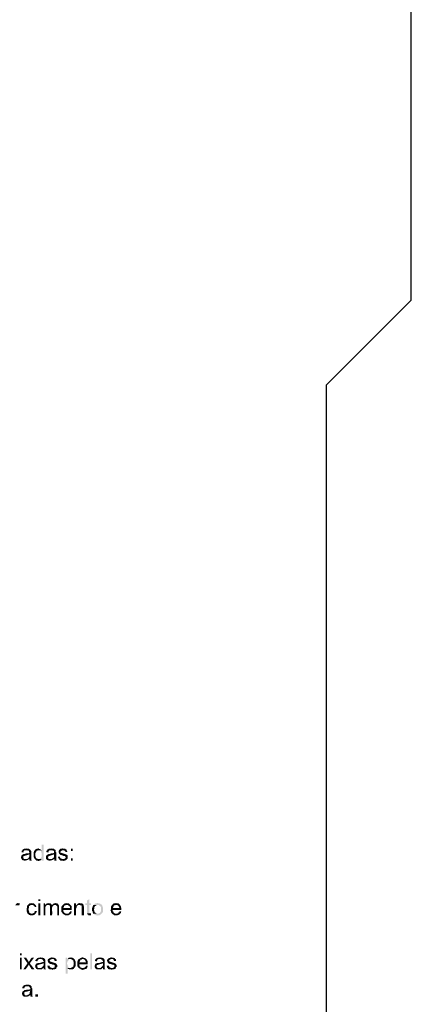
# Model space of a CAD drawing. Units: millimetres. Extents: x -266 to 466, y 1533 to 1795.
# Drawn here: x -59 to -24, y 1619 to 1706 of the extents above; entities that cross this region are included whole.
import ezdxf

# ---------------------------------------------------------------- set-up
doc = ezdxf.new("R2010")
doc.units = ezdxf.units.MM
doc.header["$LTSCALE"] = 2
doc.layers.add('G5-CARIMBO', color=7, linetype='CONTINUOUS')
doc.layers.add('H', color=7, linetype='CONTINUOUS')

msp = doc.modelspace()

# ---------------------------------------------------------------- hatches: boundary and pattern name
at = {"layer": 'H'}
for points in [[(-58.868, 1632.379), (-58.868, 1632.337), (-58.909, 1632.337), (-58.909, 1632.295), (-58.909, 1632.254), (-58.951, 1632.212), (-58.784, 1632.17), (-58.743, 1632.295), (-58.701, 1632.337), (-58.618, 1632.379), (-58.493, 1632.379)], [(-58.493, 1632.545), (-58.534, 1632.504), (-58.618, 1632.504), (-58.659, 1632.504), (-58.701, 1632.504), (-58.784, 1632.462), (-58.826, 1632.462), (-58.826, 1632.42), (-58.868, 1632.379), (-58.451, 1632.379), (-58.409, 1632.379), (-58.368, 1632.337), (-58.284, 1632.337), (-58.284, 1632.295), (-58.284, 1632.254), (-58.243, 1632.212), (-58.243, 1632.129), (-58.368, 1632.087), (-58.534, 1632.087), (-58.576, 1632.087), (-58.618, 1632.045), (-58.659, 1632.045), (-58.701, 1632.045), (-58.743, 1632.045), (-58.784, 1632.004), (-58.826, 1632.004), (-58.243, 1632.004), (-58.243, 1631.837), (-58.284, 1631.754), (-58.326, 1631.67), (-58.451, 1631.587), (-58.243, 1631.587), (-58.243, 1631.545), (-58.243, 1631.504), (-58.201, 1631.462), (-58.034, 1631.462), (-58.034, 1631.504), (-58.076, 1631.545), (-58.076, 1631.587), (-58.076, 1631.67), (-58.076, 1631.795), (-58.076, 1631.92), (-58.076, 1632.045), (-58.076, 1632.17), (-58.076, 1632.212), (-58.076, 1632.295), (-58.118, 1632.337), (-58.118, 1632.379), (-58.201, 1632.462), (-58.243, 1632.462), (-58.284, 1632.504), (-58.326, 1632.504), (-58.451, 1632.504)], [(-57.451, 1632.545), (-57.493, 1632.504), (-57.534, 1632.504), (-57.576, 1632.504), (-57.659, 1632.462), (-57.701, 1632.462), (-57.784, 1632.379), (-57.784, 1632.337), (-57.826, 1632.295), (-57.868, 1632.17), (-57.868, 1631.837), (-57.868, 1631.795), (-57.868, 1631.754), (-57.826, 1631.712), (-57.784, 1631.629), (-57.743, 1631.587), (-57.409, 1631.587), (-57.576, 1631.629), (-57.659, 1631.712), (-57.701, 1631.837), (-57.701, 1632.004), (-57.701, 1632.129), (-57.659, 1632.212), (-57.576, 1632.337), (-57.409, 1632.379), (-57.284, 1632.379), (-57.159, 1632.379), (-57.284, 1632.462), (-57.409, 1632.504)], [(-56.993, 1632.879), (-57.159, 1632.879), (-57.159, 1632.379), (-57.409, 1632.379), (-57.284, 1632.337), (-57.201, 1632.295), (-57.201, 1632.212), (-57.159, 1632.087), (-57.159, 1631.879), (-57.159, 1631.795), (-57.201, 1631.712), (-57.368, 1631.587), (-57.159, 1631.587), (-57.159, 1631.462), (-56.993, 1631.462)], [(-56.659, 1632.379), (-56.701, 1632.337), (-56.743, 1632.337), (-56.743, 1632.295), (-56.743, 1632.254), (-56.743, 1632.212), (-56.576, 1632.17), (-56.534, 1632.295), (-56.493, 1632.337), (-56.451, 1632.379), (-56.326, 1632.379)], [(-56.284, 1632.545), (-56.326, 1632.504), (-56.409, 1632.504), (-56.451, 1632.504), (-56.493, 1632.504), (-56.534, 1632.504), (-56.576, 1632.462), (-56.618, 1632.462), (-56.659, 1632.42), (-56.659, 1632.379), (-56.243, 1632.379), (-56.201, 1632.379), (-56.159, 1632.337), (-56.118, 1632.337), (-56.076, 1632.295), (-56.076, 1632.254), (-56.076, 1632.212), (-56.076, 1632.129), (-56.201, 1632.087), (-56.326, 1632.087), (-56.368, 1632.087), (-56.409, 1632.045), (-56.451, 1632.045), (-56.493, 1632.045), (-56.576, 1632.045), (-56.576, 1632.004), (-56.618, 1632.004), (-56.076, 1632.004), (-56.076, 1631.837), (-56.076, 1631.754), (-56.159, 1631.67), (-56.284, 1631.587), (-56.034, 1631.587), (-56.034, 1631.545), (-56.034, 1631.504), (-56.034, 1631.462), (-55.826, 1631.462), (-55.868, 1631.504), (-55.868, 1631.545), (-55.868, 1631.587), (-55.868, 1631.67), (-55.868, 1631.795), (-55.868, 1631.92), (-55.868, 1632.045), (-55.868, 1632.17), (-55.909, 1632.212), (-55.909, 1632.295), (-55.909, 1632.337), (-55.909, 1632.379), (-55.951, 1632.42), (-55.993, 1632.42), (-55.993, 1632.462), (-56.034, 1632.462), (-56.076, 1632.504), (-56.118, 1632.504), (-56.159, 1632.504), (-56.243, 1632.504)], [(-55.618, 1632.379), (-55.659, 1632.295), (-55.659, 1632.212), (-55.618, 1632.087), (-55.493, 1631.962), (-55.326, 1631.92), (-55.243, 1631.879), (-55.118, 1631.879), (-55.076, 1631.837), (-55.034, 1631.754), (-55.034, 1631.712), (-55.076, 1631.67), (-55.118, 1631.629), (-55.243, 1631.587), (-55.368, 1631.587), (-55.493, 1631.587), (-55.618, 1631.587), (-55.618, 1631.545), (-55.576, 1631.545), (-55.534, 1631.545), (-55.534, 1631.504), (-55.493, 1631.462), (-55.451, 1631.462), (-55.409, 1631.462), (-55.326, 1631.462), (-55.243, 1631.42), (-55.201, 1631.462), (-55.159, 1631.462), (-55.118, 1631.462), (-55.076, 1631.462), (-55.034, 1631.504), (-54.951, 1631.545), (-54.909, 1631.587), (-54.868, 1631.629), (-54.868, 1631.67), (-54.868, 1631.712), (-54.868, 1631.837), (-54.868, 1631.879), (-54.868, 1631.92), (-54.993, 1632.004), (-55.118, 1632.045), (-55.243, 1632.087), (-55.368, 1632.129), (-55.493, 1632.17), (-55.493, 1632.254), (-55.409, 1632.337), (-55.284, 1632.379)], [(-55.284, 1632.545), (-55.368, 1632.504), (-55.493, 1632.504), (-55.618, 1632.379), (-55.243, 1632.379), (-55.159, 1632.379), (-55.159, 1632.337), (-55.076, 1632.295), (-55.076, 1632.212), (-54.868, 1632.212), (-54.909, 1632.295), (-54.951, 1632.379), (-54.951, 1632.42), (-54.993, 1632.462), (-55.034, 1632.462), (-55.076, 1632.504), (-55.118, 1632.504), (-55.159, 1632.504), (-55.243, 1632.504)], [(-54.576, 1632.295), (-54.409, 1632.295), (-54.409, 1632.504), (-54.576, 1632.504)], [(-58.826, 1632.004), (-58.868, 1631.962), (-58.909, 1631.962), (-58.909, 1631.92), (-58.951, 1631.879), (-58.951, 1631.837), (-58.951, 1631.795), (-58.993, 1631.795), (-58.951, 1631.629), (-58.868, 1631.504), (-58.701, 1631.462), (-58.576, 1631.462), (-58.409, 1631.504), (-58.284, 1631.587), (-58.576, 1631.587), (-58.659, 1631.587), (-58.701, 1631.587), (-58.784, 1631.67), (-58.784, 1631.712), (-58.784, 1631.754), (-58.784, 1631.795), (-58.784, 1631.837), (-58.659, 1631.879), (-58.534, 1631.92), (-58.368, 1631.962), (-58.243, 1632.004)], [(-57.368, 1631.587), (-57.743, 1631.587), (-57.701, 1631.545), (-57.659, 1631.504), (-57.618, 1631.462), (-57.576, 1631.462), (-57.534, 1631.462), (-57.493, 1631.462), (-57.451, 1631.42), (-57.326, 1631.462), (-57.284, 1631.462), (-57.243, 1631.504), (-57.159, 1631.587)], [(-56.618, 1632.004), (-56.659, 1631.962), (-56.701, 1631.962), (-56.743, 1631.92), (-56.743, 1631.879), (-56.784, 1631.837), (-56.784, 1631.795), (-56.784, 1631.629), (-56.659, 1631.504), (-56.534, 1631.462), (-56.368, 1631.462), (-56.201, 1631.504), (-56.076, 1631.587), (-56.409, 1631.587), (-56.493, 1631.587), (-56.534, 1631.587), (-56.576, 1631.67), (-56.576, 1631.712), (-56.618, 1631.754), (-56.576, 1631.795), (-56.576, 1631.837), (-56.451, 1631.879), (-56.326, 1631.92), (-56.201, 1631.962), (-56.076, 1632.004)], [(-55.534, 1631.795), (-55.701, 1631.795), (-55.701, 1631.754), (-55.701, 1631.712), (-55.659, 1631.67), (-55.659, 1631.629), (-55.659, 1631.587), (-55.618, 1631.587), (-55.243, 1631.587), (-55.409, 1631.629), (-55.493, 1631.67), (-55.534, 1631.754)], [(-54.576, 1631.462), (-54.409, 1631.462), (-54.409, 1631.67), (-54.576, 1631.67)], [(-57.451, 1627.879), (-57.284, 1627.879), (-57.284, 1628.045), (-57.451, 1628.045)], [(-52.951, 1628.045), (-53.159, 1627.92), (-53.159, 1627.67), (-53.284, 1627.67), (-53.284, 1627.545), (-53.159, 1627.545), (-53.159, 1627.337), (-53.159, 1627.17), (-53.159, 1626.962), (-53.159, 1626.795), (-52.868, 1626.795), (-52.909, 1626.795), (-52.951, 1626.837), (-52.951, 1627.545), (-52.784, 1627.545), (-52.784, 1627.67), (-52.951, 1627.67)], [(-59.243, 1627.712), (-59.368, 1627.67), (-59.409, 1627.629), (-59.493, 1627.504), (-59.243, 1627.504), (-59.201, 1627.504), (-59.159, 1627.504), (-59.159, 1627.462), (-59.076, 1627.629), (-59.118, 1627.67), (-59.159, 1627.67), (-59.201, 1627.67)], [(-58.034, 1627.712), (-58.076, 1627.67), (-58.118, 1627.67), (-58.159, 1627.67), (-58.201, 1627.67), (-58.243, 1627.67), (-58.284, 1627.629), (-58.326, 1627.587), (-58.368, 1627.545), (-58.409, 1627.504), (-58.451, 1627.462), (-58.451, 1627.42), (-58.451, 1627.337), (-58.493, 1627.17), (-58.493, 1627.004), (-58.493, 1626.962), (-58.451, 1626.92), (-58.451, 1626.879), (-58.409, 1626.837), (-58.409, 1626.754), (-58.368, 1626.754), (-58.034, 1626.754), (-58.076, 1626.754), (-58.118, 1626.795), (-58.159, 1626.795), (-58.201, 1626.837), (-58.243, 1626.837), (-58.243, 1626.879), (-58.284, 1627.004), (-58.326, 1627.17), (-58.284, 1627.295), (-58.284, 1627.42), (-58.159, 1627.504), (-58.034, 1627.545), (-57.951, 1627.545), (-57.826, 1627.545), (-57.701, 1627.545), (-57.826, 1627.67), (-57.951, 1627.67)], [(-57.743, 1627.004), (-57.784, 1627.004), (-57.784, 1626.962), (-57.784, 1626.92), (-57.784, 1626.879), (-57.826, 1626.837), (-57.868, 1626.837), (-57.909, 1626.795), (-57.993, 1626.754), (-58.034, 1626.754), (-58.159, 1626.754), (-58.243, 1626.754), (-58.368, 1626.754), (-58.284, 1626.67), (-58.159, 1626.629), (-58.034, 1626.629), (-57.909, 1626.629), (-57.784, 1626.67), (-57.701, 1626.754), (-57.618, 1626.879), (-57.576, 1627.004)], [(-57.701, 1627.545), (-58.034, 1627.545), (-57.951, 1627.545), (-57.909, 1627.545), (-57.909, 1627.504), (-57.868, 1627.504), (-57.868, 1627.462), (-57.826, 1627.462), (-57.784, 1627.42), (-57.784, 1627.379), (-57.784, 1627.337), (-57.618, 1627.379), (-57.618, 1627.42), (-57.659, 1627.462), (-57.659, 1627.504)], [(-57.451, 1626.629), (-57.284, 1626.629), (-57.284, 1627.67), (-57.451, 1627.67)], [(-56.868, 1627.67), (-56.993, 1627.67), (-56.993, 1626.629), (-56.826, 1626.629), (-56.826, 1627.212), (-56.826, 1627.254), (-56.826, 1627.337), (-56.826, 1627.379), (-56.784, 1627.42), (-56.784, 1627.462), (-56.743, 1627.462), (-56.743, 1627.504), (-56.701, 1627.504), (-56.868, 1627.504)], [(-56.826, 1627.545), (-56.868, 1627.504), (-56.701, 1627.504), (-56.659, 1627.545), (-56.576, 1627.545)], [(-56.534, 1627.712), (-56.576, 1627.67), (-56.618, 1627.67), (-56.659, 1627.67), (-56.701, 1627.67), (-56.743, 1627.629), (-56.784, 1627.629), (-56.826, 1627.587), (-56.826, 1627.545), (-56.576, 1627.545), (-56.534, 1627.545), (-56.451, 1627.504), (-56.243, 1627.504), (-56.284, 1627.587), (-56.326, 1627.629), (-56.368, 1627.67), (-56.409, 1627.67), (-56.451, 1627.67), (-56.493, 1627.67)], [(-56.243, 1627.545), (-56.243, 1627.504), (-56.451, 1627.504), (-56.409, 1627.462), (-56.409, 1627.42), (-56.409, 1627.337), (-56.409, 1626.629), (-56.243, 1626.629), (-56.201, 1626.837), (-56.243, 1627.045), (-56.243, 1627.295), (-56.159, 1627.462), (-56.118, 1627.504), (-56.076, 1627.504), (-56.034, 1627.545), (-55.993, 1627.545)], [(-55.909, 1627.712), (-56.034, 1627.67), (-56.076, 1627.67), (-56.118, 1627.629), (-56.243, 1627.545), (-55.993, 1627.545), (-55.909, 1627.545), (-55.868, 1627.504), (-55.826, 1627.462), (-55.784, 1627.42), (-55.784, 1627.379), (-55.784, 1627.337), (-55.784, 1626.629), (-55.618, 1626.629), (-55.618, 1627.462), (-55.618, 1627.504), (-55.659, 1627.504), (-55.701, 1627.629), (-55.784, 1627.67), (-55.826, 1627.67), (-55.868, 1627.67)], [(-55.284, 1627.545), (-55.368, 1627.462), (-55.409, 1627.379), (-55.409, 1627.129), (-55.409, 1627.045), (-55.409, 1627.004), (-55.409, 1626.92), (-55.368, 1626.879), (-55.326, 1626.837), (-55.326, 1626.795), (-55.284, 1626.754), (-54.909, 1626.754), (-54.951, 1626.754), (-55.034, 1626.754), (-55.034, 1626.795), (-55.076, 1626.795), (-55.118, 1626.837), (-55.159, 1626.837), (-55.159, 1626.879), (-55.201, 1626.92), (-55.201, 1626.962), (-55.243, 1626.962), (-55.243, 1627.045), (-55.243, 1627.087), (-54.493, 1627.087), (-54.493, 1627.254), (-55.243, 1627.254), (-55.201, 1627.337), (-55.159, 1627.462), (-55.118, 1627.462), (-55.118, 1627.504), (-55.076, 1627.504), (-55.034, 1627.504), (-54.993, 1627.545), (-54.951, 1627.545)], [(-54.951, 1627.712), (-55.034, 1627.67), (-55.076, 1627.67), (-55.118, 1627.67), (-55.201, 1627.629), (-55.284, 1627.545), (-55.076, 1627.545), (-54.868, 1627.545), (-54.743, 1627.462), (-54.659, 1627.379), (-54.659, 1627.254), (-55.243, 1627.254), (-54.493, 1627.254), (-54.493, 1627.42), (-54.618, 1627.545), (-54.743, 1627.67), (-54.909, 1627.67)], [(-54.659, 1626.962), (-54.659, 1626.92), (-54.701, 1626.879), (-54.743, 1626.837), (-54.743, 1626.795), (-54.784, 1626.795), (-54.868, 1626.754), (-55.284, 1626.754), (-55.076, 1626.629), (-54.951, 1626.629), (-54.784, 1626.629), (-54.701, 1626.67), (-54.576, 1626.754), (-54.534, 1626.837), (-54.493, 1626.962)], [(-54.118, 1627.67), (-54.284, 1627.67), (-54.284, 1626.629), (-54.118, 1626.629), (-54.118, 1627.212), (-54.076, 1627.295), (-54.076, 1627.337), (-54.076, 1627.379), (-54.034, 1627.42), (-54.034, 1627.462), (-53.993, 1627.462), (-53.951, 1627.504), (-54.118, 1627.504)], [(-54.076, 1627.545), (-54.118, 1627.504), (-53.951, 1627.504), (-53.909, 1627.545), (-53.826, 1627.545)], [(-53.784, 1627.712), (-53.868, 1627.67), (-53.951, 1627.67), (-53.993, 1627.629), (-54.076, 1627.545), (-53.826, 1627.545), (-53.784, 1627.545), (-53.743, 1627.504), (-53.659, 1627.504), (-53.618, 1627.462), (-53.618, 1627.42), (-53.618, 1627.337), (-53.618, 1626.629), (-53.409, 1626.629), (-53.409, 1627.379), (-53.451, 1627.462), (-53.451, 1627.545), (-53.576, 1627.67), (-53.743, 1627.67)], [(-52.576, 1627.545), (-52.659, 1627.42), (-52.659, 1627.379), (-52.659, 1627.337), (-52.701, 1627.295), (-52.701, 1627.254), (-52.701, 1627.212), (-52.701, 1627.129), (-52.701, 1627.087), (-52.701, 1627.004), (-52.659, 1626.962), (-52.659, 1626.92), (-52.659, 1626.879), (-52.618, 1626.837), (-52.618, 1626.795), (-52.576, 1626.754), (-52.201, 1626.754), (-52.326, 1626.795), (-52.451, 1626.879), (-52.493, 1626.962), (-52.493, 1627.004), (-52.534, 1627.129), (-52.534, 1627.17), (-52.493, 1627.212), (-52.493, 1627.295), (-52.493, 1627.337), (-52.451, 1627.42), (-52.326, 1627.504), (-52.201, 1627.545)], [(-52.201, 1627.712), (-52.326, 1627.67), (-52.409, 1627.67), (-52.493, 1627.629), (-52.576, 1627.545), (-52.159, 1627.545), (-52.118, 1627.545), (-52.076, 1627.504), (-51.993, 1627.42), (-51.951, 1627.42), (-51.909, 1627.337), (-51.909, 1627.295), (-51.909, 1627.254), (-51.909, 1627.045), (-51.909, 1627.004), (-51.951, 1626.962), (-51.951, 1626.92), (-51.951, 1626.879), (-51.993, 1626.879), (-51.993, 1626.837), (-52.034, 1626.837), (-52.076, 1626.795), (-52.118, 1626.795), (-52.118, 1626.754), (-52.159, 1626.754), (-52.576, 1626.754), (-52.368, 1626.629), (-52.326, 1626.629), (-52.243, 1626.629), (-52.201, 1626.587), (-52.159, 1626.629), (-52.118, 1626.629), (-52.076, 1626.629), (-52.034, 1626.629), (-51.993, 1626.67), (-51.951, 1626.67), (-51.909, 1626.712), (-51.826, 1626.795), (-51.743, 1626.92), (-51.743, 1626.962), (-51.743, 1627.045), (-51.743, 1627.087), (-51.743, 1627.17), (-51.743, 1627.295), (-51.784, 1627.42), (-51.826, 1627.545), (-51.909, 1627.587), (-52.034, 1627.67), (-52.159, 1627.67)], [(-50.909, 1627.545), (-50.993, 1627.462), (-51.034, 1627.379), (-51.034, 1627.129), (-51.076, 1627.045), (-51.034, 1627.004), (-51.034, 1626.92), (-50.993, 1626.879), (-50.993, 1626.837), (-50.951, 1626.795), (-50.909, 1626.754), (-50.576, 1626.754), (-50.618, 1626.754), (-50.659, 1626.754), (-50.659, 1626.795), (-50.743, 1626.795), (-50.743, 1626.837), (-50.784, 1626.837), (-50.784, 1626.879), (-50.826, 1626.92), (-50.826, 1626.962), (-50.868, 1626.962), (-50.868, 1627.045), (-50.868, 1627.087), (-50.118, 1627.087), (-50.118, 1627.254), (-50.868, 1627.254), (-50.826, 1627.337), (-50.784, 1627.462), (-50.743, 1627.504), (-50.659, 1627.504), (-50.618, 1627.545), (-50.576, 1627.545)], [(-50.576, 1627.712), (-50.659, 1627.67), (-50.701, 1627.67), (-50.784, 1627.67), (-50.868, 1627.629), (-50.909, 1627.545), (-50.701, 1627.545), (-50.493, 1627.545), (-50.368, 1627.462), (-50.326, 1627.379), (-50.284, 1627.254), (-50.868, 1627.254), (-50.118, 1627.254), (-50.159, 1627.42), (-50.243, 1627.545), (-50.368, 1627.67), (-50.534, 1627.67)], [(-50.284, 1626.962), (-50.284, 1626.92), (-50.326, 1626.879), (-50.368, 1626.879), (-50.368, 1626.837), (-50.409, 1626.795), (-50.451, 1626.795), (-50.493, 1626.754), (-50.534, 1626.754), (-50.909, 1626.754), (-50.743, 1626.629), (-50.576, 1626.629), (-50.451, 1626.629), (-50.326, 1626.67), (-50.243, 1626.754), (-50.159, 1626.837), (-50.118, 1626.962)], [(-52.784, 1626.795), (-53.159, 1626.795), (-53.118, 1626.754), (-53.118, 1626.712), (-53.034, 1626.67), (-53.034, 1626.629), (-52.993, 1626.629), (-52.951, 1626.629), (-52.868, 1626.629), (-52.826, 1626.629), (-52.784, 1626.629)], [(-59.076, 1623.087), (-58.909, 1623.087), (-58.909, 1623.254), (-59.076, 1623.254)], [(-59.076, 1621.837), (-58.909, 1621.837), (-58.909, 1622.879), (-59.076, 1622.879)], [(-58.534, 1622.879), (-58.743, 1622.879), (-58.409, 1622.379), (-58.284, 1622.254), (-58.034, 1621.837), (-57.784, 1621.837), (-58.201, 1622.379), (-58.284, 1622.504), (-58.326, 1622.545), (-58.326, 1622.587), (-58.368, 1622.629)], [(-57.826, 1622.879), (-58.034, 1622.879), (-58.159, 1622.712), (-58.284, 1622.504), (-58.201, 1622.379)], [(-57.618, 1622.754), (-57.659, 1622.712), (-57.701, 1622.67), (-57.701, 1622.629), (-57.701, 1622.587), (-57.534, 1622.545), (-57.493, 1622.67), (-57.451, 1622.712), (-57.368, 1622.754), (-57.284, 1622.754)], [(-57.243, 1622.92), (-57.284, 1622.879), (-57.368, 1622.879), (-57.409, 1622.879), (-57.493, 1622.837), (-57.534, 1622.837), (-57.576, 1622.795), (-57.618, 1622.754), (-57.201, 1622.754), (-57.159, 1622.754), (-57.118, 1622.712), (-57.034, 1622.712), (-57.034, 1622.67), (-57.034, 1622.629), (-56.993, 1622.587), (-56.993, 1622.504), (-57.159, 1622.462), (-57.284, 1622.42), (-57.326, 1622.42), (-57.368, 1622.42), (-57.409, 1622.42), (-57.451, 1622.42), (-57.493, 1622.42), (-57.534, 1622.379), (-57.576, 1622.379), (-56.993, 1622.379), (-56.993, 1622.212), (-57.034, 1622.129), (-57.118, 1622.045), (-57.201, 1621.962), (-56.993, 1621.962), (-56.993, 1621.92), (-56.993, 1621.879), (-56.951, 1621.837), (-56.784, 1621.837), (-56.784, 1621.879), (-56.826, 1621.92), (-56.826, 1621.962), (-56.826, 1622.045), (-56.826, 1622.17), (-56.826, 1622.295), (-56.826, 1622.42), (-56.826, 1622.545), (-56.826, 1622.587), (-56.826, 1622.67), (-56.868, 1622.712), (-56.868, 1622.754), (-56.951, 1622.837), (-56.993, 1622.837), (-57.034, 1622.837), (-57.034, 1622.879), (-57.076, 1622.879), (-57.118, 1622.879), (-57.201, 1622.879)], [(-56.576, 1622.754), (-56.618, 1622.67), (-56.618, 1622.587), (-56.576, 1622.462), (-56.451, 1622.337), (-56.243, 1622.295), (-56.159, 1622.254), (-56.076, 1622.254), (-55.993, 1622.212), (-55.993, 1622.129), (-55.993, 1622.087), (-55.993, 1622.045), (-56.034, 1622.004), (-56.159, 1621.962), (-56.284, 1621.962), (-56.451, 1621.962), (-56.576, 1621.962), (-56.534, 1621.879), (-56.493, 1621.879), (-56.451, 1621.837), (-56.409, 1621.837), (-56.368, 1621.837), (-56.326, 1621.837), (-56.243, 1621.837), (-56.201, 1621.795), (-56.159, 1621.837), (-56.076, 1621.837), (-56.034, 1621.837), (-55.951, 1621.879), (-55.909, 1621.879), (-55.868, 1621.92), (-55.868, 1621.962), (-55.826, 1622.004), (-55.826, 1622.045), (-55.784, 1622.045), (-55.784, 1622.212), (-55.826, 1622.295), (-55.909, 1622.379), (-56.034, 1622.42), (-56.159, 1622.462), (-56.284, 1622.504), (-56.409, 1622.545), (-56.451, 1622.629), (-56.368, 1622.712), (-56.243, 1622.754)], [(-56.243, 1622.92), (-56.326, 1622.879), (-56.451, 1622.837), (-56.576, 1622.754), (-56.159, 1622.754), (-56.118, 1622.754), (-56.076, 1622.712), (-56.034, 1622.67), (-55.993, 1622.587), (-55.826, 1622.587), (-55.826, 1622.67), (-55.868, 1622.754), (-55.909, 1622.754), (-55.909, 1622.795), (-55.951, 1622.837), (-55.993, 1622.837), (-56.034, 1622.837), (-56.034, 1622.879), (-56.076, 1622.879), (-56.118, 1622.879), (-56.201, 1622.879)], [(-54.909, 1622.879), (-55.034, 1622.879), (-55.034, 1621.462), (-54.868, 1621.462), (-54.868, 1621.962), (-54.618, 1621.962), (-54.659, 1621.962), (-54.701, 1621.962), (-54.784, 1622.004), (-54.784, 1622.045), (-54.826, 1622.087), (-54.868, 1622.087), (-54.868, 1622.129), (-54.868, 1622.17), (-54.868, 1622.212), (-54.868, 1622.254), (-54.909, 1622.295), (-54.909, 1622.42), (-54.868, 1622.545), (-54.701, 1622.754), (-54.909, 1622.754)], [(-54.576, 1622.92), (-54.618, 1622.879), (-54.701, 1622.879), (-54.743, 1622.879), (-54.868, 1622.754), (-54.618, 1622.754), (-54.534, 1622.754), (-54.493, 1622.712), (-54.368, 1622.629), (-54.368, 1622.587), (-54.368, 1622.545), (-54.326, 1622.504), (-54.326, 1622.462), (-54.326, 1622.42), (-54.326, 1622.295), (-54.326, 1622.254), (-54.326, 1622.212), (-54.368, 1622.17), (-54.368, 1622.129), (-54.368, 1622.087), (-54.409, 1622.087), (-54.493, 1622.004), (-54.618, 1621.962), (-54.743, 1621.962), (-54.868, 1621.962), (-54.826, 1621.879), (-54.784, 1621.879), (-54.701, 1621.837), (-54.576, 1621.837), (-54.451, 1621.837), (-54.326, 1621.879), (-54.284, 1621.962), (-54.201, 1622.045), (-54.159, 1622.17), (-54.159, 1622.295), (-54.159, 1622.42), (-54.159, 1622.545), (-54.201, 1622.629), (-54.201, 1622.67), (-54.243, 1622.712), (-54.284, 1622.754), (-54.284, 1622.795), (-54.326, 1622.795), (-54.368, 1622.837), (-54.409, 1622.837), (-54.409, 1622.879), (-54.493, 1622.879), (-54.534, 1622.879)], [(-53.868, 1622.754), (-53.951, 1622.67), (-53.993, 1622.545), (-53.993, 1622.337), (-53.993, 1622.254), (-53.993, 1622.212), (-53.993, 1622.087), (-53.951, 1622.087), (-53.951, 1622.045), (-53.909, 1622.004), (-53.868, 1621.962), (-53.534, 1621.962), (-53.576, 1621.962), (-53.618, 1621.962), (-53.618, 1622.004), (-53.659, 1622.004), (-53.701, 1622.004), (-53.743, 1622.045), (-53.743, 1622.087), (-53.784, 1622.087), (-53.784, 1622.17), (-53.826, 1622.17), (-53.826, 1622.212), (-53.826, 1622.254), (-53.826, 1622.295), (-53.076, 1622.295), (-53.076, 1622.462), (-53.826, 1622.462), (-53.784, 1622.545), (-53.743, 1622.629), (-53.743, 1622.67), (-53.701, 1622.712), (-53.659, 1622.712), (-53.618, 1622.712), (-53.576, 1622.754), (-53.534, 1622.754)], [(-53.534, 1622.92), (-53.618, 1622.879), (-53.659, 1622.879), (-53.743, 1622.837), (-53.784, 1622.795), (-53.868, 1622.754), (-53.659, 1622.754), (-53.451, 1622.754), (-53.326, 1622.67), (-53.284, 1622.587), (-53.243, 1622.462), (-53.826, 1622.462), (-53.076, 1622.462), (-53.118, 1622.629), (-53.201, 1622.754), (-53.326, 1622.837), (-53.493, 1622.879)], [(-52.868, 1621.837), (-52.701, 1621.837), (-52.701, 1623.254), (-52.868, 1623.254)], [(-52.368, 1622.754), (-52.409, 1622.712), (-52.451, 1622.67), (-52.451, 1622.629), (-52.451, 1622.587), (-52.284, 1622.545), (-52.243, 1622.67), (-52.201, 1622.712), (-52.118, 1622.754), (-52.034, 1622.754)], [(-51.993, 1622.92), (-52.034, 1622.879), (-52.118, 1622.879), (-52.159, 1622.879), (-52.243, 1622.837), (-52.284, 1622.837), (-52.326, 1622.795), (-52.368, 1622.754), (-51.951, 1622.754), (-51.909, 1622.754), (-51.868, 1622.712), (-51.784, 1622.712), (-51.784, 1622.67), (-51.784, 1622.629), (-51.743, 1622.587), (-51.743, 1622.504), (-51.909, 1622.462), (-52.034, 1622.42), (-52.076, 1622.42), (-52.118, 1622.42), (-52.159, 1622.42), (-52.201, 1622.42), (-52.243, 1622.42), (-52.284, 1622.379), (-52.326, 1622.379), (-51.743, 1622.379), (-51.743, 1622.212), (-51.784, 1622.129), (-51.868, 1622.045), (-51.951, 1621.962), (-51.743, 1621.962), (-51.743, 1621.92), (-51.743, 1621.879), (-51.701, 1621.837), (-51.534, 1621.837), (-51.534, 1621.879), (-51.576, 1621.92), (-51.576, 1621.962), (-51.576, 1622.045), (-51.576, 1622.17), (-51.576, 1622.295), (-51.576, 1622.42), (-51.576, 1622.545), (-51.576, 1622.587), (-51.576, 1622.67), (-51.618, 1622.712), (-51.618, 1622.754), (-51.701, 1622.837), (-51.743, 1622.837), (-51.784, 1622.837), (-51.784, 1622.879), (-51.826, 1622.879), (-51.868, 1622.879), (-51.951, 1622.879)], [(-51.326, 1622.754), (-51.368, 1622.67), (-51.368, 1622.587), (-51.326, 1622.462), (-51.201, 1622.337), (-50.993, 1622.295), (-50.909, 1622.254), (-50.826, 1622.254), (-50.743, 1622.212), (-50.743, 1622.129), (-50.743, 1622.087), (-50.743, 1622.045), (-50.784, 1622.004), (-50.909, 1621.962), (-51.034, 1621.962), (-51.201, 1621.962), (-51.326, 1621.962), (-51.284, 1621.879), (-51.243, 1621.879), (-51.201, 1621.837), (-51.159, 1621.837), (-51.118, 1621.837), (-51.076, 1621.837), (-50.993, 1621.837), (-50.951, 1621.795), (-50.909, 1621.837), (-50.826, 1621.837), (-50.784, 1621.837), (-50.701, 1621.879), (-50.659, 1621.879), (-50.618, 1621.92), (-50.618, 1621.962), (-50.576, 1622.004), (-50.576, 1622.045), (-50.534, 1622.045), (-50.534, 1622.212), (-50.576, 1622.295), (-50.659, 1622.379), (-50.784, 1622.42), (-50.909, 1622.462), (-51.034, 1622.504), (-51.159, 1622.545), (-51.201, 1622.629), (-51.118, 1622.712), (-50.993, 1622.754)], [(-50.993, 1622.92), (-51.076, 1622.879), (-51.201, 1622.837), (-51.326, 1622.754), (-50.909, 1622.754), (-50.868, 1622.754), (-50.826, 1622.712), (-50.784, 1622.67), (-50.743, 1622.587), (-50.576, 1622.587), (-50.576, 1622.67), (-50.618, 1622.754), (-50.659, 1622.754), (-50.659, 1622.795), (-50.701, 1622.837), (-50.743, 1622.837), (-50.784, 1622.837), (-50.784, 1622.879), (-50.826, 1622.879), (-50.868, 1622.879), (-50.951, 1622.879)], [(-58.409, 1622.379), (-58.784, 1621.837), (-58.576, 1621.837), (-58.284, 1622.254)], [(-57.576, 1622.379), (-57.618, 1622.337), (-57.659, 1622.337), (-57.659, 1622.295), (-57.701, 1622.254), (-57.701, 1622.212), (-57.701, 1622.17), (-57.743, 1622.17), (-57.701, 1622.004), (-57.618, 1621.879), (-57.493, 1621.837), (-57.326, 1621.837), (-57.159, 1621.837), (-57.034, 1621.962), (-57.326, 1621.962), (-57.409, 1621.962), (-57.451, 1621.962), (-57.493, 1622.004), (-57.534, 1622.045), (-57.534, 1622.087), (-57.534, 1622.129), (-57.534, 1622.17), (-57.534, 1622.212), (-57.409, 1622.254), (-57.284, 1622.295), (-57.118, 1622.337), (-56.993, 1622.379)], [(-56.451, 1622.17), (-56.659, 1622.17), (-56.659, 1622.129), (-56.618, 1622.087), (-56.618, 1622.045), (-56.618, 1622.004), (-56.576, 1621.962), (-56.201, 1621.962), (-56.368, 1622.004), (-56.409, 1622.045), (-56.451, 1622.129)], [(-53.243, 1622.17), (-53.243, 1622.129), (-53.284, 1622.087), (-53.284, 1622.045), (-53.326, 1622.045), (-53.368, 1622.004), (-53.409, 1622.004), (-53.451, 1621.962), (-53.868, 1621.962), (-53.659, 1621.837), (-53.534, 1621.795), (-53.409, 1621.837), (-53.284, 1621.879), (-53.159, 1621.92), (-53.118, 1622.045), (-53.076, 1622.17)], [(-52.326, 1622.379), (-52.368, 1622.337), (-52.409, 1622.337), (-52.409, 1622.295), (-52.451, 1622.254), (-52.451, 1622.212), (-52.451, 1622.17), (-52.493, 1622.17), (-52.451, 1622.004), (-52.368, 1621.879), (-52.243, 1621.837), (-52.076, 1621.837), (-51.909, 1621.837), (-51.784, 1621.962), (-52.076, 1621.962), (-52.159, 1621.962), (-52.201, 1621.962), (-52.243, 1622.004), (-52.284, 1622.045), (-52.284, 1622.087), (-52.284, 1622.129), (-52.284, 1622.17), (-52.284, 1622.212), (-52.159, 1622.254), (-52.034, 1622.295), (-51.868, 1622.337), (-51.743, 1622.379)], [(-51.201, 1622.17), (-51.409, 1622.17), (-51.409, 1622.129), (-51.368, 1622.087), (-51.368, 1622.045), (-51.368, 1622.004), (-51.326, 1621.962), (-50.951, 1621.962), (-51.118, 1622.004), (-51.159, 1622.045), (-51.201, 1622.129)], [(-58.743, 1619.962), (-58.784, 1619.92), (-58.826, 1619.92), (-58.826, 1619.879), (-58.868, 1619.837), (-58.868, 1619.795), (-58.909, 1619.754), (-58.868, 1619.587), (-58.784, 1619.462), (-58.659, 1619.42), (-58.493, 1619.42), (-58.326, 1619.462), (-58.201, 1619.545), (-58.493, 1619.545), (-58.618, 1619.545), (-58.618, 1619.587), (-58.701, 1619.629), (-58.701, 1619.67), (-58.701, 1619.712), (-58.701, 1619.754), (-58.701, 1619.795), (-58.576, 1619.879), (-58.451, 1619.879), (-58.326, 1619.92), (-58.159, 1619.962)], [(-58.784, 1620.337), (-58.826, 1620.337), (-58.826, 1620.295), (-58.868, 1620.254), (-58.868, 1620.212), (-58.868, 1620.17), (-58.701, 1620.17), (-58.659, 1620.254), (-58.618, 1620.295), (-58.576, 1620.337), (-58.451, 1620.337)], [(-58.409, 1620.504), (-58.451, 1620.504), (-58.534, 1620.504), (-58.576, 1620.462), (-58.618, 1620.462), (-58.659, 1620.462), (-58.701, 1620.42), (-58.743, 1620.42), (-58.784, 1620.379), (-58.784, 1620.337), (-58.368, 1620.337), (-58.326, 1620.337), (-58.284, 1620.337), (-58.243, 1620.295), (-58.201, 1620.254), (-58.201, 1620.212), (-58.159, 1620.17), (-58.159, 1620.087), (-58.326, 1620.045), (-58.451, 1620.045), (-58.493, 1620.045), (-58.534, 1620.004), (-58.576, 1620.004), (-58.618, 1620.004), (-58.659, 1620.004), (-58.701, 1620.004), (-58.743, 1619.962), (-58.159, 1619.962), (-58.201, 1619.837), (-58.201, 1619.712), (-58.284, 1619.629), (-58.409, 1619.587), (-58.159, 1619.587), (-58.159, 1619.504), (-58.159, 1619.462), (-58.118, 1619.42), (-57.951, 1619.42), (-57.951, 1619.462), (-57.993, 1619.545), (-57.993, 1619.629), (-57.993, 1619.754), (-57.993, 1619.879), (-57.993, 1620.045), (-57.993, 1620.17), (-58.034, 1620.212), (-58.034, 1620.295), (-58.034, 1620.337), (-58.118, 1620.42), (-58.159, 1620.462), (-58.201, 1620.462), (-58.243, 1620.462), (-58.284, 1620.504), (-58.368, 1620.504)], [(-58.409, 1619.587), (-58.409, 1619.545), (-58.493, 1619.545), (-58.201, 1619.545), (-58.159, 1619.587)], [(-57.701, 1619.42), (-57.493, 1619.42), (-57.493, 1619.629), (-57.701, 1619.629)]]:
    msp.add_hatch(color=0, dxfattribs=at).paths.add_polyline_path(points)

# ---------------------------------------------------------------- linework, layer by layer
at = {"layer": 'G5-CARIMBO'}
for p, q in [((-24.485, 1681.015), (-24.485, 1742.515)), ((-31.985, 1673.515), (-24.485, 1681.015)), ((-31.985, 1540.015), (-31.985, 1673.515))]:
    msp.add_line(p, q, dxfattribs=at)

doc.saveas('drawing.dxf')
